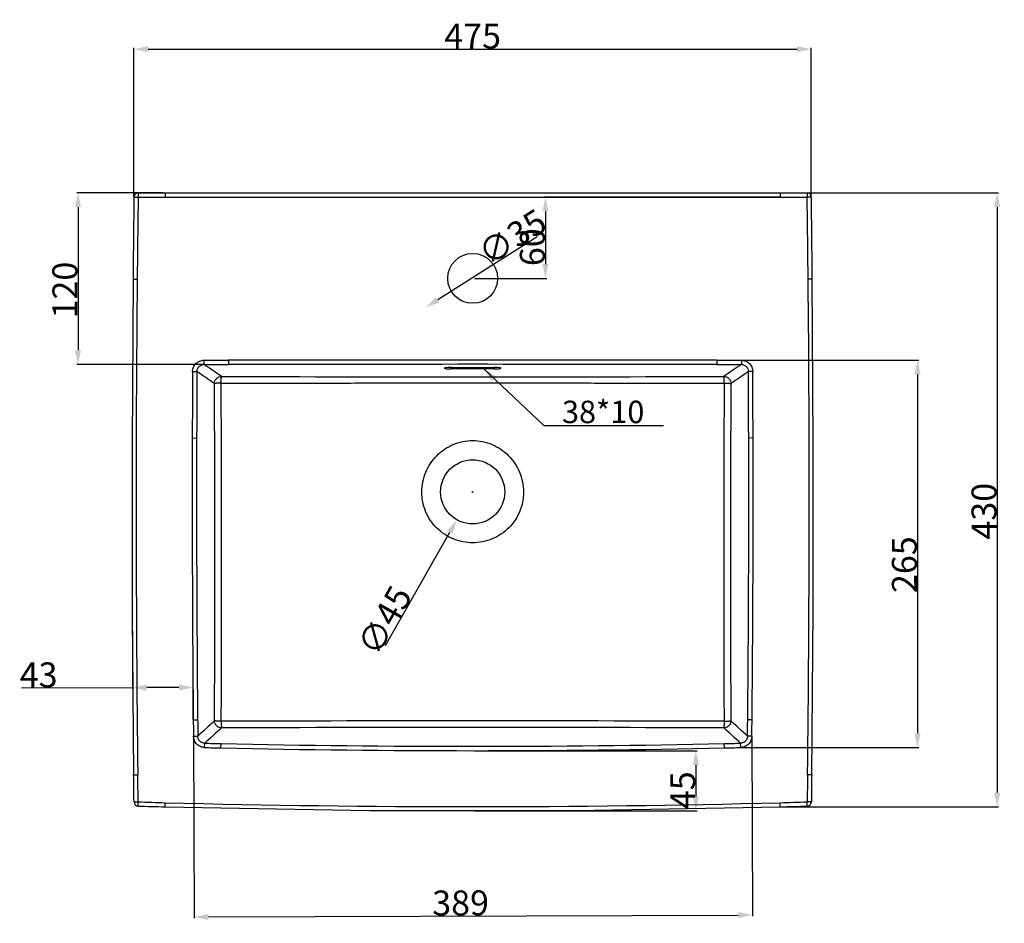
# Model space of a CAD drawing. Units: millimetres. Extents: x -56 to 1393, y -209 to 929.
# Drawn here: x -56 to 634, y 295 to 929 of the extents above; entities that cross this region are included whole.
import ezdxf

# ---------------------------------------------------------------- set-up
doc = ezdxf.new("R2010")
doc.units = ezdxf.units.MM
doc.header["$LTSCALE"] = 30.734
doc.header["$PDMODE"] = 3
doc.header["$PDSIZE"] = 8
doc.layers.get('0').update_dxf_attribs({"linetype": 'CONTINUOUS'})
doc.layers.get('Defpoints').update_dxf_attribs({"linetype": 'CONTINUOUS'})
doc.layers.add('3_ALL_AXES', color=7, linetype='CONTINUOUS')
doc.layers.add('7_ALL_FEATURES', color=7, linetype='CONTINUOUS')
doc.styles.get("Standard").update_dxf_attribs({"font": 'txt', "width": 0.85})
doc.dimstyles.new('DIMSTYLE_1', dxfattribs={"dimscale": 5, "dimtxt": 3.5, "dimasz": 2, "dimexe": 0.18, "dimexo": 0.0625, "dimgap": 0.09, "dimtad": 1, "dimdec": 0, "dimdsep": 46, "dimtxsty": 'STANDARD', "dimblk": '_FILLED', "dimcen": 0.09, "dimadec": 0, "dimazin": 0, "dimtp": 0.01, "dimtm": 0.01, "dimtfac": 1, "dimtdec": 0, "dimtofl": 0, "dimtmove": 0, "dimatfit": 3, "dimldrblk": '_FILLED', "dimfxl": 1, "dimtolj": 1, "dimarcsym": 0})

# ---------------------------------------------------------------- blocks, each defined once
blk = doc.blocks.new('_FILLED')
at = {"color": 0, "linetype": 'ByBlock'}
blk.add_solid([(0, 0), (-1, 0.214), (-1, -0.214)], dxfattribs=at)
blk = doc.blocks.new('*D1')
at = {"color": 0, "linetype": 'Continuous', "lineweight": -2, "transparency": 16777216}
for p, q in [((497.2, 807.21), (630.08, 807.21)), ((629.18, 797.21), (629.18, 386.7)), ((478.35, 376.7), (630.08, 376.7))]:
    blk.add_line(p, q, dxfattribs=at)
at = {"layer": 'Defpoints', "color": 0, "linetype": 'Continuous', "transparency": 16777216}
for p in [(496.88, 807.21), (478.04, 376.7), (629.18, 376.7)]:
    blk.add_point(p, dxfattribs=at)
at = {"color": 0, "linetype": 'Continuous', "lineweight": -2, "transparency": 16777216, "xscale": 10, "yscale": 10, "zscale": 10}
for p, rotation in [((629.18, 807.21), 90), ((629.18, 376.7), 270)]:
    blk.add_blockref('_FILLED', p, dxfattribs=dict(at, rotation=rotation))
at = {"color": 0, "linetype": 'Continuous', "transparency": 16777216, "insert": (611.23, 583.97), "char_height": 17.5, "attachment_point": 2, "rotation": 90}
blk.add_mtext('\\A1;430', dxfattribs=at)
blk = doc.blocks.new('*D5')
at = {"color": 0, "linetype": 'Continuous', "lineweight": -2, "transparency": 16777216}
for p, q in [((44.45, 807.21), (-16.28, 807.21)), ((-15.38, 797.21), (-15.38, 696.84)), ((72.7, 686.84), (-16.28, 686.84))]:
    blk.add_line(p, q, dxfattribs=at)
at = {"layer": 'Defpoints', "color": 0, "linetype": 'Continuous', "transparency": 16777216}
for p in [(44.77, 807.21), (-15.38, 686.84), (73.01, 686.84)]:
    blk.add_point(p, dxfattribs=at)
at = {"color": 0, "linetype": 'Continuous', "lineweight": -2, "transparency": 16777216, "xscale": 10, "yscale": 10, "zscale": 10}
for p, rotation in [((-15.38, 807.21), 90), ((-15.38, 686.84), 270)]:
    blk.add_blockref('_FILLED', p, dxfattribs=dict(at, rotation=rotation))
at = {"color": 0, "linetype": 'Continuous', "transparency": 16777216, "insert": (-33.33, 739.06), "char_height": 17.5, "attachment_point": 2, "rotation": 90}
blk.add_mtext('\\A1;120', dxfattribs=at)
blk = doc.blocks.new('*D6')
at = {"color": 0, "linetype": 'Continuous', "lineweight": -2, "transparency": 16777216}
for p, q in [((476.74, 804.23), (311.53, 804.23)), ((312.43, 794.23), (312.43, 757.27)), ((262.7, 747.27), (313.33, 747.27))]:
    blk.add_line(p, q, dxfattribs=at)
at = {"layer": 'Defpoints', "color": 0, "linetype": 'Continuous', "transparency": 16777216}
for p in [(477.05, 804.23), (262.38, 747.27), (312.43, 747.27)]:
    blk.add_point(p, dxfattribs=at)
at = {"color": 0, "linetype": 'Continuous', "lineweight": -2, "transparency": 16777216, "xscale": 10, "yscale": 10, "zscale": 10}
for p, rotation in [((312.43, 804.23), 90), ((312.43, 747.27), 270)]:
    blk.add_blockref('_FILLED', p, dxfattribs=dict(at, rotation=rotation))
at = {"color": 0, "linetype": 'Continuous', "transparency": 16777216, "insert": (294.48, 769.1), "char_height": 17.5, "attachment_point": 2, "rotation": 90}
blk.add_mtext('\\A1;60', dxfattribs=at)
blk = doc.blocks.new('*D7')
at = {"color": 0, "linetype": 'Continuous', "lineweight": -2, "transparency": 16777216}
blk.add_line((306.72, 776.34), (236.89, 732.2), dxfattribs=at)
at = {"layer": 'Defpoints', "color": 0, "linetype": 'Continuous', "transparency": 16777216}
for p in [(258.02, 745.55), (228.44, 726.85)]:
    blk.add_point(p, dxfattribs=at)
at = {"color": 0, "linetype": 'Continuous', "lineweight": -2, "transparency": 16777216, "xscale": 10, "yscale": 10, "zscale": 10, "rotation": 212.2964295925095}
blk.add_blockref('_FILLED', (228.44, 726.85), dxfattribs=at)
at = {"color": 0, "linetype": 'Continuous', "transparency": 16777216, "insert": (263.22, 770.07), "char_height": 17.5, "attachment_point": 1, "rotation": 32.29643}
blk.add_mtext('\\A1;∅35', dxfattribs=at)
blk = doc.blocks.new('*D8')
at = {"color": 0, "linetype": 'Continuous', "lineweight": -2, "transparency": 16777216}
for p, q in [((260.93, 597.53), (261.83, 597.53)), ((261.38, 597.08), (261.38, 597.98)), ((200.34, 489.84), (245.36, 569.25))]:
    blk.add_line(p, q, dxfattribs=at)
at = {"layer": 'Defpoints', "color": 0, "linetype": 'Continuous', "transparency": 16777216}
for p in [(272.48, 617.1), (250.29, 577.95)]:
    blk.add_point(p, dxfattribs=at)
at = {"color": 0, "linetype": 'Continuous', "lineweight": -2, "transparency": 16777216, "xscale": 10, "yscale": 10, "zscale": 10, "rotation": 60.45361431880234}
blk.add_blockref('_FILLED', (250.29, 577.95), dxfattribs=at)
at = {"color": 0, "linetype": 'Continuous', "transparency": 16777216, "insert": (204.51, 533.59), "char_height": 17.5, "attachment_point": 3, "rotation": 60.45361}
blk.add_mtext('\\A1;∅45', dxfattribs=at)
blk = doc.blocks.new('*D9')
at = {"color": 0, "linetype": 'Continuous', "lineweight": -2, "transparency": 16777216}
for p, q in [((65.61, 425.83), (66.06, 298.54)), ((457.16, 425.83), (457.61, 299.93)), ((76.06, 299.47), (447.6, 300.79))]:
    blk.add_line(p, q, dxfattribs=at)
at = {"layer": 'Defpoints', "color": 0, "transparency": 16777216}
for p in [(65.61, 426.14), (457.16, 426.14), (457.6, 300.83)]:
    blk.add_point(p, dxfattribs=at)
at = {"color": 0, "lineweight": -2, "transparency": 16777216, "xscale": 10, "yscale": 10, "zscale": 10}
for p, rotation in [((66.06, 299.44), 180.2030300287), ((457.6, 300.83), 0.2030300286999956)]:
    blk.add_blockref('_FILLED', p, dxfattribs=dict(at, rotation=rotation))
at = {"color": 0, "transparency": 16777216, "insert": (252.88, 318.05), "char_height": 17.5, "attachment_point": 2, "rotation": 0.20303}
blk.add_mtext('\\A1;389', dxfattribs=at)
blk = doc.blocks.new('*D10')
at = {"color": 0, "linetype": 'Continuous', "lineweight": -2, "transparency": 16777216}
for p, q in [((450.13, 689.84), (574.22, 689.84)), ((573.32, 679.84), (573.32, 428.26)), ((449.68, 418.26), (574.22, 418.26))]:
    blk.add_line(p, q, dxfattribs=at)
at = {"layer": 'Defpoints', "color": 0, "transparency": 16777216}
for p in [(449.82, 689.84), (449.36, 418.26), (573.32, 418.26)]:
    blk.add_point(p, dxfattribs=at)
at = {"color": 0, "lineweight": -2, "transparency": 16777216, "xscale": 10, "yscale": 10, "zscale": 10}
for p, rotation in [((573.32, 689.84), 90.0000000001), ((573.32, 418.26), 270.0000000001)]:
    blk.add_blockref('_FILLED', p, dxfattribs=dict(at, rotation=rotation))
at = {"color": 0, "transparency": 16777216, "insert": (555.37, 546.5), "char_height": 17.5, "attachment_point": 2, "rotation": 90}
blk.add_mtext('\\A1;265', dxfattribs=at)
blk = doc.blocks.new('*D11')
at = {"color": 0, "linetype": 'Continuous', "lineweight": -2, "transparency": 16777216}
for p, q in [((22.58, 534.17), (22.85, 459.34)), ((22.85, 460.24), (-54.95, 459.97)), ((55.38, 460.36), (32.85, 460.28)), ((65.45, 437.93), (65.37, 461.29))]:
    blk.add_line(p, q, dxfattribs=at)
at = {"layer": 'Defpoints', "color": 0, "transparency": 16777216}
for p in [(22.58, 534.48), (22.85, 460.24), (65.46, 437.62)]:
    blk.add_point(p, dxfattribs=at)
at = {"color": 0, "lineweight": -2, "transparency": 16777216, "xscale": 10, "yscale": 10, "zscale": 10}
for p, rotation in [((22.85, 460.24), 180.2030300287), ((65.38, 460.39), 0.2030300287000341)]:
    blk.add_blockref('_FILLED', p, dxfattribs=dict(at, rotation=rotation))
at = {"color": 0, "transparency": 16777216, "insert": (-29.77, 478), "char_height": 17.5, "attachment_point": 3, "rotation": 0.20303}
blk.add_mtext('\\A1;43', dxfattribs=at)
blk = doc.blocks.new('*D12')
at = {"color": 0, "linetype": 'Continuous', "lineweight": -2, "transparency": 16777216}
for p, q in [((262.7, 416.07), (418.74, 416.07)), ((417.84, 406.07), (417.84, 383.92)), ((262.7, 373.92), (418.74, 373.92))]:
    blk.add_line(p, q, dxfattribs=at)
at = {"layer": 'Defpoints', "color": 0, "transparency": 16777216}
for p in [(262.38, 416.07), (262.38, 373.92), (417.84, 373.92)]:
    blk.add_point(p, dxfattribs=at)
at = {"color": 0, "lineweight": -2, "transparency": 16777216, "xscale": 10, "yscale": 10, "zscale": 10}
for p, rotation in [((417.84, 416.07), 90), ((417.84, 373.92), 270)]:
    blk.add_blockref('_FILLED', p, dxfattribs=dict(at, rotation=rotation))
at = {"color": 0, "transparency": 16777216, "insert": (399.89, 388.35), "char_height": 17.5, "attachment_point": 2, "rotation": 90}
blk.add_mtext('\\A1;45', dxfattribs=at)
blk = doc.blocks.new('*D19')
at = {"color": 0, "lineweight": -2, "transparency": 16777216}
for p, q in [((23.88, 804.57), (23.88, 908.87)), ((33.88, 907.97), (488.85, 907.97)), ((498.85, 804.57), (498.85, 908.87))]:
    blk.add_line(p, q, dxfattribs=at)
at = {"layer": 'Defpoints', "color": 0, "transparency": 16777216}
for p in [(498.85, 907.97), (23.88, 804.26), (498.85, 804.26)]:
    blk.add_point(p, dxfattribs=at)
at = {"color": 0, "lineweight": -2, "transparency": 16777216, "xscale": 10, "yscale": 10, "zscale": 10, "rotation": 180}
blk.add_blockref('_FILLED', (23.88, 907.97), dxfattribs=at)
at = {"color": 0, "lineweight": -2, "transparency": 16777216, "xscale": 10, "yscale": 10, "zscale": 10}
blk.add_blockref('_FILLED', (498.85, 907.97), dxfattribs=at)
at = {"color": 0, "transparency": 16777216, "insert": (261.37, 917.17), "char_height": 17.5, "attachment_point": 5}
blk.add_mtext('\\A1;475', dxfattribs=at)

msp = doc.modelspace()

# ---------------------------------------------------------------- linework, layer by layer
at = {"color": 0, "linetype": 'Continuous'}
for p, q in [((246.38, 684.74), (246.38, 683.78)), ((246.38, 684.74), (276.38, 684.74)), ((276.38, 683.78), (246.38, 683.78)), ((276.38, 684.74), (276.38, 683.78))]:
    msp.add_line(p, q, dxfattribs=at)
for centre, start_param, end_param in [((246.38, 684.26), 1.570796, 4.712389), ((276.38, 684.26), -1.570796, 1.570796)]:
    msp.add_ellipse(centre, major_axis=(5, 0), ratio=0.096289, start_param=start_param, end_param=end_param, dxfattribs=at)
at = {"layer": '3_ALL_AXES', "color": 0, "linetype": 'Continuous'}
for centre, radius in [((261.38, 747.27), 17.5), ((261.38, 597.53), 22.5)]:
    msp.add_circle(centre, radius, dxfattribs=at)
at = {"layer": '7_ALL_FEATURES', "color": 0, "linetype": 'Continuous'}
for p, q in [((23.22, 746.81), (26.12, 746.78)), ((499.54, 746.81), (496.64, 746.78)), ((64.76, 635.33), (67.83, 635.32)), ((458.01, 635.33), (454.94, 635.32)), ((65.46, 437.62), (68.53, 437.65)), ((457.31, 437.62), (454.24, 437.65)), ((84.85, 417.97), (84.92, 421.04)), ((437.92, 417.97), (437.85, 421.04)), ((23.64, 399.1), (26.54, 399.13)), ((499.12, 399.1), (496.22, 399.13)), ((45.73, 376.7), (45.8, 379.59)), ((477.04, 376.7), (476.96, 379.59))]:
    msp.add_line(p, q, dxfattribs=at)
for points in [[(23.22, 746.81), (22.53, 631.3), (22.67, 514.46), (23.64, 399.1)], [(499.12, 399.1), (500.1, 514.58), (500.24, 631.43), (499.54, 746.81)], [(45.73, 376.7), (189.08, 374.23), (333.81, 374.23), (477.04, 376.7)]]:
    msp.add_lwpolyline(points, dxfattribs=at)
for centre, radius, start, end in [((15862.97, 593.77), 15840.49, 179.238655, 179.446423), ((26.88, 804.21), 3, 90.1631, 179.09603), ((15848.64, 586.1), 15823.33, 179.210162, 179.418155), ((495.88, 804.21), 3, 0.90397, 89.8369), ((-15325.87, 586.1), 15823.33, 0.581845, 0.789838), ((-15340.2, 593.77), 15840.49, 0.553577, 0.761345), ((16012.41, 592.22), 15987.03, 179.446041, 180.692), ((-15489.64, 592.22), 15987.03, 359.308, 0.553959), ((261.38, -125751.6), 126441.6, 89.9223582, 90.0776418), ((261.38, -129605.22), 130292.2, 89.9246708, 90.0753292), ((14045.78, 590.35), 13981.1, 179.624659, 179.815682), ((14018.49, 596.91), 13950.72, 179.650897, 179.842267), ((261.38, 48463.42), 47785.24, 269.788768, 270.211232), ((-13495.73, 596.91), 13950.72, 0.157733, 0.349103), ((-13523.02, 590.35), 13981.11, 0.184318, 0.375341), ((-18253.28, 552.23), 18333.95, 359.639922, 0.379076), ((18515.8, 552.21), 18073.7, 179.615413, 180.365209), ((15136.63, 590.32), 15071.93, 179.828907, 180.580504), ((15740.68, 592.2), 15672.92, 179.84238, 180.565016), ((-15217.91, 592.2), 15672.92, 359.434984, 0.15762), ((-14613.86, 590.32), 15071.93, 359.419496, 0.171093), ((5605.69, 506.04), 5540.66, 180.70761, 180.82633), ((5588.15, 492.09), 5519.89, 180.56508, 180.68391), ((261.48, -104398.26), 104835.18, 89.9037039, 90.0963995), ((-5065.38, 492.09), 5519.89, 359.31609, 359.43492), ((-5082.93, 506.04), 5540.66, 359.17367, 359.29239), ((261.39, -53172.77), 53605.1, 89.811746, 90.188272), ((178.31, 4750.74), 4330.7, 268.61332, 268.76437), ((344.46, 4750.73), 4330.7, 271.23563, 271.38668), ((189.3, 4766.54), 4349.83, 268.47325, 268.62409), ((261.38, 8635.01), 8218.94, 268.769264, 271.230736), ((261.38, 8605.47), 8186.33, 268.764824, 271.235176), ((333.47, 4766.54), 4349.83, 271.37591, 271.52675), ((26.89, 380.21), 3, 180.9182, 268.23629), ((264.75, 8106.16), 7729.67, 268.236185, 268.376866), ((258.02, 8106.17), 7729.67, 271.623134, 271.763815), ((495.88, 380.21), 3, 271.76371, 359.0818), ((244.22, 8073.05), 7698.91, 268.381736, 268.522655), ((261.38, 8741.57), 8364.75, 268.523191, 271.476809), ((278.55, 8073.05), 7698.91, 271.477345, 271.618264)]:
    msp.add_arc(centre, radius, start, end, dxfattribs=at)
for points, knots in [([(23.88, 804.25), (23.88, 804.26), (23.91, 804.26), (23.95, 804.26), (24.02, 804.25), (24.16, 804.25), (24.41, 804.24), (24.76, 804.24), (25.2, 804.24), (25.89, 804.23), (26.44, 804.21), (26.81, 804.22)], [0, 0, 0, 0, 0.005387, 0.019785, 0.043516, 0.076406, 0.168436, 0.292169, 0.443169, 0.615971, 1, 1, 1, 1]), ([(26.88, 807.21), (26.86, 807.21), (26.86, 807.09), (26.85, 806.96), (26.85, 806.67), (26.83, 806.31), (26.82, 805.86), (26.81, 805.15), (26.83, 804.6), (26.81, 804.22)], [0, 0, 0, 0, 0.020564, 0.077518, 0.169988, 0.294116, 0.4453, 0.617925, 1, 1, 1, 1]), ([(45.77, 807.21), (45.76, 807.22), (45.76, 807.18), (45.76, 807.16), (45.75, 807.08), (45.75, 806.94), (45.74, 806.69), (45.73, 806.33), (45.73, 805.88), (45.72, 805.17), (45.72, 804.62), (45.72, 804.23)], [0, 0, 0, 0, 0.00393, 0.017363, 0.040308, 0.072616, 0.164161, 0.28817, 0.440019, 0.613954, 1, 1, 1, 1]), ([(477, 807.21), (477.01, 807.22), (477.01, 807.18), (477.01, 807.16), (477.02, 807.08), (477.02, 806.94), (477.03, 806.69), (477.04, 806.33), (477.04, 805.88), (477.05, 805.17), (477.05, 804.62), (477.05, 804.23)], [0, 0, 0, 0, 0.00393, 0.017363, 0.040308, 0.072616, 0.164161, 0.28817, 0.440019, 0.613954, 1, 1, 1, 1]), ([(495.89, 807.21), (495.91, 807.21), (495.9, 807.09), (495.92, 806.96), (495.92, 806.67), (495.94, 806.31), (495.95, 805.86), (495.95, 805.15), (495.94, 804.6), (495.96, 804.22)], [0, 0, 0, 0, 0.020564, 0.077518, 0.169988, 0.294116, 0.4453, 0.617925, 1, 1, 1, 1]), ([(498.88, 804.25), (498.88, 804.26), (498.86, 804.26), (498.82, 804.26), (498.75, 804.25), (498.6, 804.25), (498.36, 804.24), (498, 804.24), (497.57, 804.24), (496.87, 804.23), (496.33, 804.21), (495.96, 804.22)], [0, 0, 0, 0, 0.005387, 0.019785, 0.043516, 0.076406, 0.168436, 0.292169, 0.443169, 0.615971, 1, 1, 1, 1]), ([(64.98, 681.94), (64.99, 682.97), (65.41, 685.05), (67.19, 687.68), (69.83, 689.43), (71.91, 689.84), (72.95, 689.84)], [0, 0, 0, 0, 0.250055, 0.500013, 0.749964, 1, 1, 1, 1]), ([(68.03, 681.91), (68.03, 682.56), (68.28, 683.87), (69.39, 685.51), (71.06, 686.6), (72.36, 686.85), (73.01, 686.84)], [0, 0, 0, 0, 0.249924, 0.499924, 0.749972, 1, 1, 1, 1]), ([(72.95, 689.84), (72.95, 689.48), (72.95, 688.81), (72.96, 687.91), (72.99, 687.27), (72.99, 686.94), (73.01, 686.84)], [0, 0, 0, 0, 0.361235, 0.675098, 0.897707, 1, 1, 1, 1]), ([(90.04, 689.88), (90.04, 689.52), (90.05, 688.84), (90.05, 687.94), (90.07, 687.3), (90.07, 686.97), (90.08, 686.87)], [0, 0, 0, 0, 0.361152, 0.675118, 0.897821, 1, 1, 1, 1]), ([(432.73, 689.88), (432.72, 689.52), (432.72, 688.84), (432.72, 687.94), (432.7, 687.3), (432.7, 686.97), (432.68, 686.87)], [0, 0, 0, 0, 0.361152, 0.675118, 0.897821, 1, 1, 1, 1]), ([(449.82, 689.84), (449.82, 689.48), (449.82, 688.81), (449.81, 687.91), (449.78, 687.27), (449.78, 686.94), (449.76, 686.84)], [0, 0, 0, 0, 0.361229, 0.675093, 0.897705, 1, 1, 1, 1]), ([(449.76, 686.84), (450.4, 686.85), (451.71, 686.6), (453.37, 685.51), (454.48, 683.87), (454.74, 682.56), (454.74, 681.91)], [0, 0, 0, 0, 0.250027, 0.500076, 0.750073, 1, 1, 1, 1]), ([(449.82, 689.84), (450.85, 689.84), (452.94, 689.43), (455.58, 687.68), (457.36, 685.05), (457.78, 682.97), (457.78, 681.94)], [0, 0, 0, 0, 0.250035, 0.499986, 0.749943, 1, 1, 1, 1]), ([(64.98, 681.94), (65.65, 681.93), (66.67, 681.92), (67.69, 681.92), (68.03, 681.91)], [0, 0, 0, 0, 0.661254, 1, 1, 1, 1]), ([(80.26, 673.53), (80.27, 674.17), (80.54, 675.47), (81.65, 677.11), (83.28, 678.22), (84.57, 678.49), (85.21, 678.5)], [0, 0, 0, 0, 0.250185, 0.50084, 0.751007, 1, 1, 1, 1]), ([(85.03, 673.77), (85.06, 674.35), (85.05, 675.19), (85.07, 676.25), (85.09, 676.94), (85.12, 677.52), (85.15, 677.98), (85.17, 678.28), (85.18, 678.46), (85.21, 678.5)], [0, 0, 0, 0, 0.364461, 0.5298, 0.676639, 0.800463, 0.897436, 0.96428, 1, 1, 1, 1]), ([(437.73, 673.77), (437.71, 674.35), (437.72, 675.19), (437.7, 676.25), (437.68, 676.94), (437.65, 677.52), (437.62, 677.98), (437.6, 678.28), (437.59, 678.46), (437.55, 678.5)], [0, 0, 0, 0, 0.364461, 0.5298, 0.676639, 0.800463, 0.897436, 0.96428, 1, 1, 1, 1]), ([(437.55, 678.5), (438.19, 678.49), (439.49, 678.22), (441.12, 677.11), (442.22, 675.47), (442.5, 674.17), (442.5, 673.53)], [0, 0, 0, 0, 0.248993, 0.49916, 0.749815, 1, 1, 1, 1]), ([(457.78, 681.94), (457.11, 681.93), (456.1, 681.92), (455.08, 681.92), (454.74, 681.91)], [0, 0, 0, 0, 0.661254, 1, 1, 1, 1]), ([(85.03, 673.77), (84.47, 673.75), (83.64, 673.76), (82.59, 673.73), (81.9, 673.69), (81.31, 673.65), (80.84, 673.62), (80.51, 673.59), (80.32, 673.56), (80.26, 673.53)], [0, 0, 0, 0, 0.354692, 0.516939, 0.662341, 0.786618, 0.886082, 0.957547, 1, 1, 1, 1]), ([(85.03, 673.77), (114.42, 673.78), (158.51, 673.83), (217.29, 673.99), (261.38, 674.13), (305.48, 673.99), (364.26, 673.83), (408.35, 673.78), (437.73, 673.77)], [0, 0, 0, 0, 0.24996, 0.374974, 0.5, 0.625026, 0.75004, 1, 1, 1, 1]), ([(85.09, 436.77), (85.19, 456.52), (85.29, 496.02), (85.27, 545.4), (85.24, 584.91), (85.24, 614.54), (85.18, 644.16), (85.06, 663.9), (85.03, 673.77)], [0, 0, 0, 0, 0.249927, 0.5, 0.625047, 0.750073, 0.875062, 1, 1, 1, 1]), ([(437.73, 673.77), (437.71, 663.9), (437.59, 644.16), (437.53, 614.54), (437.53, 584.91), (437.5, 545.4), (437.48, 496.02), (437.57, 456.52), (437.67, 436.77)], [0, 0, 0, 0, 0.124938, 0.249927, 0.374953, 0.5, 0.750073, 1, 1, 1, 1]), ([(437.73, 673.77), (438.3, 673.75), (439.12, 673.76), (440.18, 673.73), (440.87, 673.69), (441.45, 673.65), (441.93, 673.62), (442.26, 673.59), (442.45, 673.56), (442.5, 673.53)], [0, 0, 0, 0, 0.354692, 0.516939, 0.662341, 0.786618, 0.886082, 0.957547, 1, 1, 1, 1]), ([(261.38, 561.81), (259.05, 561.81), (254.36, 562.27), (247.61, 564.32), (241.4, 567.66), (235.95, 572.14), (231.49, 577.6), (228.17, 583.83), (226.14, 590.59), (225.25, 599.92), (227.63, 611.64), (234.25, 621.57), (241.45, 627.58), (247.63, 630.98), (254.36, 633.09), (259.05, 633.56), (261.38, 633.56)], [0, 0, 0, 0, 0.062567, 0.125152, 0.187723, 0.250295, 0.312866, 0.375443, 0.43802, 0.500592, 0.625147, 0.749719, 0.812289, 0.874857, 0.937436, 1, 1, 1, 1]), ([(261.38, 633.56), (263.72, 633.56), (268.41, 633.09), (275.14, 630.98), (281.32, 627.58), (288.51, 621.57), (295.14, 611.64), (297.52, 599.92), (296.63, 590.59), (294.59, 583.83), (291.28, 577.6), (286.82, 572.14), (281.37, 567.66), (275.15, 564.32), (268.41, 562.27), (263.72, 561.81), (261.38, 561.81)], [0, 0, 0, 0, 0.062564, 0.125143, 0.18771, 0.25028, 0.374852, 0.499406, 0.561978, 0.624555, 0.687132, 0.749703, 0.812275, 0.874848, 0.937433, 1, 1, 1, 1]), ([(85.09, 436.77), (84.53, 436.8), (83.69, 436.79), (82.63, 436.82), (81.94, 436.85), (81.35, 436.89), (80.88, 436.92), (80.54, 436.95), (80.36, 436.97), (80.3, 437.01)], [0, 0, 0, 0, 0.355791, 0.518501, 0.664186, 0.788497, 0.88769, 0.958534, 1, 1, 1, 1]), ([(85.25, 432.05), (84.61, 432.06), (83.32, 432.34), (81.69, 433.45), (80.59, 435.08), (80.31, 436.37), (80.3, 437.01)], [0, 0, 0, 0, 0.249347, 0.499794, 0.750361, 1, 1, 1, 1]), ([(85.09, 436.77), (85.12, 436.21), (85.1, 435.38), (85.12, 434.33), (85.14, 433.65), (85.17, 433.07), (85.19, 432.61), (85.21, 432.28), (85.22, 432.1), (85.25, 432.05)], [0, 0, 0, 0, 0.3589, 0.522387, 0.668316, 0.792356, 0.890806, 0.960463, 1, 1, 1, 1]), ([(442.47, 437.01), (442.45, 436.37), (442.18, 435.08), (441.08, 433.45), (439.45, 432.34), (438.16, 432.06), (437.52, 432.05)], [0, 0, 0, 0, 0.249639, 0.500206, 0.750653, 1, 1, 1, 1]), ([(437.67, 436.77), (437.65, 436.21), (437.66, 435.38), (437.65, 434.33), (437.63, 433.65), (437.6, 433.07), (437.58, 432.61), (437.56, 432.28), (437.55, 432.1), (437.52, 432.05)], [0, 0, 0, 0, 0.3589, 0.522387, 0.668316, 0.792356, 0.890806, 0.960463, 1, 1, 1, 1]), ([(437.67, 436.77), (438.24, 436.8), (439.07, 436.79), (440.14, 436.82), (440.83, 436.85), (441.42, 436.89), (441.89, 436.92), (442.22, 436.95), (442.41, 436.97), (442.47, 437.01)], [0, 0, 0, 0, 0.355791, 0.518501, 0.664186, 0.788497, 0.88769, 0.958534, 1, 1, 1, 1]), ([(65.61, 426.14), (66.28, 426.15), (67.18, 426.16), (68.2, 426.18), (68.54, 426.19), (68.65, 426.2)], [0, 0, 0, 0, 0.662966, 0.888327, 1, 1, 1, 1]), ([(73.4, 418.26), (72.39, 418.28), (70.35, 418.73), (67.78, 420.49), (66.05, 423.08), (65.62, 425.12), (65.61, 426.14)], [0, 0, 0, 0, 0.250041, 0.500003, 0.749963, 1, 1, 1, 1]), ([(73.5, 421.3), (72.87, 421.31), (71.59, 421.57), (69.98, 422.66), (68.9, 424.29), (68.65, 425.57), (68.65, 426.2)], [0, 0, 0, 0, 0.249917, 0.499959, 0.750024, 1, 1, 1, 1]), ([(73.4, 418.26), (73.42, 418.93), (73.44, 419.84), (73.48, 420.85), (73.49, 421.19), (73.5, 421.3)], [0, 0, 0, 0, 0.665399, 0.890325, 1, 1, 1, 1]), ([(454.11, 426.2), (454.11, 425.57), (453.87, 424.29), (452.79, 422.66), (451.17, 421.57), (449.9, 421.31), (449.26, 421.3)], [0, 0, 0, 0, 0.249975, 0.50004, 0.750081, 1, 1, 1, 1]), ([(449.36, 418.26), (449.35, 418.93), (449.33, 419.84), (449.29, 420.85), (449.28, 421.19), (449.26, 421.3)], [0, 0, 0, 0, 0.6654, 0.890326, 1, 1, 1, 1]), ([(457.16, 426.14), (457.14, 425.12), (456.72, 423.08), (454.99, 420.49), (452.42, 418.73), (450.38, 418.28), (449.36, 418.26)], [0, 0, 0, 0, 0.250036, 0.499997, 0.749957, 1, 1, 1, 1]), ([(457.16, 426.14), (456.49, 426.15), (455.58, 426.16), (454.57, 426.18), (454.23, 426.19), (454.11, 426.2)], [0, 0, 0, 0, 0.662961, 0.888325, 1, 1, 1, 1]), ([(23.89, 380.16), (23.89, 380.14), (24, 380.16), (24.13, 380.15), (24.42, 380.15), (24.77, 380.14), (25.22, 380.14), (25.91, 380.14), (26.46, 380.17), (26.83, 380.16)], [0, 0, 0, 0, 0.020082, 0.076849, 0.169061, 0.292943, 0.443995, 0.616704, 1, 1, 1, 1]), ([(26.8, 377.21), (26.78, 377.21), (26.8, 377.32), (26.78, 377.45), (26.79, 377.74), (26.79, 378.09), (26.79, 378.54), (26.81, 379.23), (26.84, 379.78), (26.83, 380.16)], [0, 0, 0, 0, 0.019962, 0.076642, 0.16881, 0.292687, 0.443769, 0.616536, 1, 1, 1, 1]), ([(498.88, 380.16), (498.88, 380.14), (498.77, 380.16), (498.64, 380.15), (498.35, 380.15), (497.99, 380.14), (497.55, 380.14), (496.86, 380.14), (496.31, 380.17), (495.93, 380.16)], [0, 0, 0, 0, 0.020082, 0.076849, 0.169061, 0.292943, 0.443995, 0.616704, 1, 1, 1, 1]), ([(495.97, 377.21), (495.99, 377.21), (495.97, 377.32), (495.98, 377.45), (495.98, 377.74), (495.98, 378.09), (495.97, 378.54), (495.96, 379.23), (495.93, 379.78), (495.93, 380.16)], [0, 0, 0, 0, 0.019962, 0.076642, 0.16881, 0.292687, 0.443769, 0.616536, 1, 1, 1, 1])]:
    msp.add_open_spline(points, degree=3, knots=knots, dxfattribs=at)
for points in [[(26.81, 804.22), (33.11, 804.22), (39.42, 804.23), (45.72, 804.23)], [(26.88, 807.21), (33.18, 807.21), (39.47, 807.21), (45.77, 807.21)], [(45.72, 804.24), (189.5, 804.27), (333.27, 804.27), (477.05, 804.24)], [(45.77, 807.21), (189.51, 807.24), (333.26, 807.24), (477, 807.21)], [(477, 807.21), (483.3, 807.21), (489.59, 807.21), (495.88, 807.21)], [(477.05, 804.23), (483.35, 804.23), (489.65, 804.22), (495.96, 804.22)], [(72.95, 689.84), (78.64, 689.86), (84.34, 689.87), (90.04, 689.88)], [(73.01, 686.84), (78.7, 686.86), (84.39, 686.86), (90.08, 686.87)], [(85.21, 678.5), (81.15, 681.28), (77.08, 684.06), (73.01, 686.84)], [(432.68, 686.87), (438.38, 686.86), (444.07, 686.86), (449.76, 686.84)], [(432.73, 689.88), (438.42, 689.87), (444.12, 689.86), (449.82, 689.84)], [(449.76, 686.84), (445.69, 684.06), (441.62, 681.28), (437.55, 678.5)], [(80.26, 673.53), (76.19, 676.32), (72.11, 679.12), (68.03, 681.91)], [(454.74, 681.91), (450.66, 679.12), (446.58, 676.32), (442.5, 673.53)], [(80.3, 437.01), (76.42, 433.4), (72.54, 429.8), (68.65, 426.2)], [(454.11, 426.2), (450.23, 429.8), (446.35, 433.4), (442.47, 437.01)], [(85.25, 432.05), (81.33, 428.47), (77.42, 424.88), (73.5, 421.3)], [(449.26, 421.3), (445.35, 424.88), (441.43, 428.47), (437.52, 432.05)], [(23.89, 380.17), (23.8, 386.48), (23.72, 392.79), (23.64, 399.1)], [(26.83, 380.16), (26.73, 386.48), (26.64, 392.81), (26.54, 399.13)], [(496.22, 399.13), (496.13, 392.81), (496.03, 386.48), (495.93, 380.16)], [(499.12, 399.1), (499.05, 392.79), (498.97, 386.48), (498.88, 380.17)]]:
    msp.add_open_spline(points, degree=3, dxfattribs=at)

# ---------------------------------------------------------------- texts
at = {"insert": (324.05, 661.48), "char_height": 15.75, "width": 60.0609, "attachment_point": 1}
msp.add_mtext('38*10', dxfattribs=at)

# ---------------------------------------------------------------- dimensions: what is measured, and where the dimension line sits
dim = msp.add_linear_dim(base=(498.85, 907.97), p1=(23.88, 804.26), p2=(498.85, 804.26), dimstyle='DIMSTYLE_1')
dim.commit()
dim.dimension.update_dxf_attribs({"geometry": '*D19', "text_midpoint": (261.37, 917.17)})
at = {"color": 0, "linetype": 'Continuous'}
dim = msp.add_linear_dim(base=(-15.38, 686.84), p1=(44.77, 807.21), p2=(73.01, 686.84), angle=270, dimstyle='DIMSTYLE_1', dxfattribs=at)
dim.commit()
dim.dimension.update_dxf_attribs({"geometry": '*D5', "text_midpoint": (-15.38, 739.06), "dimtype": 160})
for base, p1, p2, angle, text, picture, middle in [((312.43, 747.27), (477.05, 804.23), (262.38, 747.27), 270, '60', '*D6', (312.43, 769.1)), ((629.18, 376.7), (496.88, 807.21), (478.04, 376.7), 270, '430', '*D1', (629.18, 583.97)), ((573.32, 418.26), (449.82, 689.84), (449.36, 418.26), 270, '265', '*D10', (573.32, 546.5)), ((22.85, 460.24), (65.46, 437.62), (22.58, 534.48), 180.20303, '43', '*D11', (-42.1, 460.01)), ((457.6, 300.83), (65.61, 426.14), (457.16, 426.14), 0.20303, '389', '*D9', (252.94, 300.1)), ((417.84, 373.92), (262.38, 416.07), (262.38, 373.92), 270, '45', '*D12', (417.84, 388.35))]:
    dim = msp.add_linear_dim(base=base, p1=p1, p2=p2, angle=angle, text=text, dimstyle='DIMSTYLE_1', dxfattribs=at)
    dim.commit()
    dim.dimension.update_dxf_attribs({"geometry": picture, "text_midpoint": middle, "dimtype": 160})
for p1, p2, picture, middle in [((258.02, 745.55), (228.44, 726.85), '*D7', (289.58, 765.5)), ((272.48, 617.1), (250.29, 577.95), '*D8', (210.34, 507.48))]:
    dim = msp.add_diameter_dim_2p(p1=p1, p2=p2, dimstyle='DIMSTYLE_1', dxfattribs=at)
    dim.commit()
    dim.dimension.update_dxf_attribs({"geometry": picture, "text_midpoint": middle, "dimtype": 163})

# ---------------------------------------------------------------- leaders
msp.add_leader([(269.1, 683.78), (311.28, 644), (395.31, 644)], dimstyle='DIMSTYLE_1', override={"dimgap": 0.09, "dimtad": 0})

doc.saveas('drawing.dxf')
